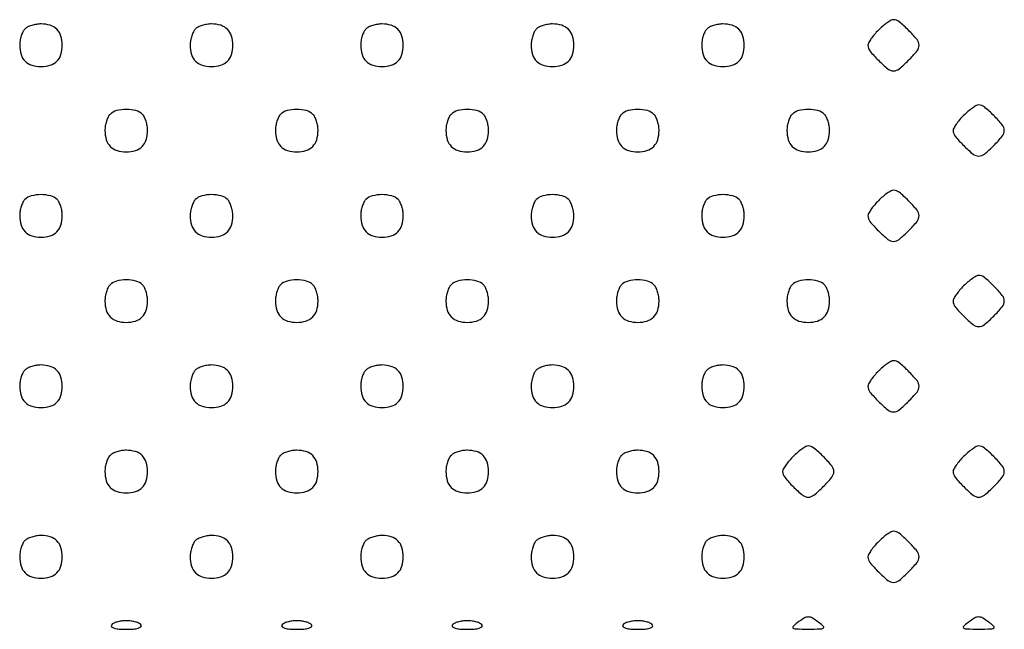
# Model space of a CAD drawing. Extents: x 8 to 4195, y 0 to 9000.
# Drawn here: x 268 to 499, y 0 to 143 of the extents above; entities that cross this region are included whole.
import ezdxf

# ---------------------------------------------------------------- set-up
doc = ezdxf.new("R2010")
doc.units = 0
doc.header["$MEASUREMENT"] = 0

msp = doc.modelspace()

# ---------------------------------------------------------------- linework, layer by layer
for points in [[(269.2, 140.8, 0.082665), (268.739331, 140.155329, 0.03742), (268.3525, 139.18875, 0.035729), (268.088514, 138.083486, 0.040779), (268, 137, 0.073503), (268.320572, 134.831104, 0.123602), (269.260716, 133.260716, 0.123602), (270.831104, 132.320572, 0.073503), (273, 132, 0.073503), (275.168896, 132.320572, 0.123602), (276.739284, 133.260716, 0.123602), (277.679428, 134.831104, 0.073503), (278, 137, 0.073503), (277.679428, 139.168896, 0.123602), (276.739284, 140.739284, 0.123602), (275.168896, 141.679428, 0.073503), (273, 142, 0.040779), (271.916514, 141.911486, 0.035729), (270.81125, 141.6475, 0.03742), (269.844671, 141.260669, 0.082665)], [(309.2, 140.8, 0.082665), (308.739331, 140.155329, 0.03742), (308.3525, 139.18875, 0.035729), (308.088514, 138.083486, 0.040779), (308, 137, 0.073503), (308.320572, 134.831104, 0.123602), (309.260716, 133.260716, 0.123602), (310.831104, 132.320572, 0.073503), (313, 132, 0.073503), (315.168896, 132.320572, 0.123602), (316.739284, 133.260716, 0.123602), (317.679428, 134.831104, 0.073503), (318, 137, 0.073503), (317.679428, 139.168896, 0.123602), (316.739284, 140.739284, 0.123602), (315.168896, 141.679428, 0.073503), (313, 142, 0.040779), (311.916514, 141.911486, 0.035729), (310.81125, 141.6475, 0.03742), (309.844671, 141.260669, 0.082665)], [(349.2, 140.8, 0.082665), (348.739331, 140.155329, 0.03742), (348.3525, 139.18875, 0.035729), (348.088514, 138.083486, 0.040779), (348, 137, 0.073503), (348.320572, 134.831104, 0.123602), (349.260716, 133.260716, 0.123602), (350.831104, 132.320572, 0.073503), (353, 132, 0.073503), (355.168896, 132.320572, 0.123602), (356.739284, 133.260716, 0.123602), (357.679428, 134.831104, 0.073503), (358, 137, 0.073503), (357.679428, 139.168896, 0.123602), (356.739284, 140.739284, 0.123602), (355.168896, 141.679428, 0.073503), (353, 142, 0.040779), (351.916514, 141.911486, 0.035729), (350.81125, 141.6475, 0.03742), (349.844671, 141.260669, 0.082665)], [(389.2, 140.8, 0.082665), (388.739331, 140.155329, 0.03742), (388.3525, 139.18875, 0.035729), (388.088514, 138.083486, 0.040779), (388, 137, 0.073503), (388.320572, 134.831104, 0.123602), (389.260716, 133.260716, 0.123602), (390.831104, 132.320572, 0.073503), (393, 132, 0.073503), (395.168896, 132.320572, 0.123602), (396.739284, 133.260716, 0.123602), (397.679428, 134.831104, 0.073503), (398, 137, 0.073503), (397.679428, 139.168896, 0.123602), (396.739284, 140.739284, 0.123602), (395.168896, 141.679428, 0.073503), (393, 142, 0.040779), (391.916514, 141.911486, 0.035729), (390.81125, 141.6475, 0.03742), (389.844671, 141.260669, 0.082665)], [(429.2, 140.8, 0.082665), (428.739331, 140.155329, 0.03742), (428.3525, 139.18875, 0.035729), (428.088514, 138.083486, 0.040779), (428, 137, 0.073503), (428.320572, 134.831104, 0.123602), (429.260716, 133.260716, 0.123602), (430.831104, 132.320572, 0.073503), (433, 132, 0.073503), (435.168896, 132.320572, 0.123602), (436.739284, 133.260716, 0.123602), (437.679428, 134.831104, 0.073503), (438, 137, 0.073503), (437.679428, 139.168896, 0.123602), (436.739284, 140.739284, 0.123602), (435.168896, 141.679428, 0.073503), (433, 142, 0.040779), (431.916514, 141.911486, 0.035729), (430.81125, 141.6475, 0.03742), (429.844671, 141.260669, 0.082665)], [(469.454545, 140.545455, 0.020418), (468.514856, 139.525716, 0.024553), (467.721023, 138.491477, 0.02436), (467.148482, 137.571805, 0.127719), (467, 137, 0.173561), (467.477493, 135.665864, 0.024505), (469.468981, 133.468981, 0.024505), (471.665864, 131.477493, 0.173561), (473, 131, 0.173561), (474.334136, 131.477493, 0.024505), (476.531019, 133.468981, 0.024505), (478.522507, 135.665864, 0.173561), (479, 137, 0.173561), (478.522507, 138.334136, 0.024505), (476.531019, 140.531019, 0.024505), (474.334136, 142.522507, 0.173561), (473, 143, 0.127719), (472.428195, 142.851518, 0.02436), (471.508523, 142.278977, 0.024553), (470.474284, 141.485144, 0.020418)], [(489.454545, 120.545455, 0.020418), (488.514856, 119.525716, 0.024553), (487.721023, 118.491477, 0.02436), (487.148482, 117.571805, 0.127719), (487, 117, 0.173561), (487.477493, 115.665864, 0.024505), (489.468981, 113.468981, 0.024505), (491.665864, 111.477493, 0.173561), (493, 111, 0.173561), (494.334136, 111.477493, 0.024505), (496.531019, 113.468981, 0.024505), (498.522507, 115.665864, 0.173561), (499, 117, 0.173561), (498.522507, 118.334136, 0.024505), (496.531019, 120.531019, 0.024505), (494.334136, 122.522507, 0.173561), (493, 123, 0.127719), (492.428195, 122.851518, 0.02436), (491.508523, 122.278977, 0.024553), (490.474284, 121.485144, 0.020418)], [(289.2, 120.8, 0.082665), (288.739331, 120.155329, 0.03742), (288.3525, 119.18875, 0.035729), (288.088514, 118.083486, 0.040779), (288, 117, 0.073503), (288.320572, 114.831104, 0.123602), (289.260716, 113.260716, 0.123602), (290.831104, 112.320572, 0.073503), (293, 112, 0.073503), (295.168896, 112.320572, 0.123602), (296.739284, 113.260716, 0.123602), (297.679428, 114.831104, 0.073503), (298, 117, 0.040779), (297.911486, 118.083486, 0.035729), (297.6475, 119.18875, 0.03742), (297.260669, 120.155329, 0.082665), (296.8, 120.8, 0.134104), (295.272458, 121.672143, 0.063125), (293, 121.960189, 0.063125), (290.727542, 121.672143, 0.134104)], [(329.2, 120.8, 0.082665), (328.739331, 120.155329, 0.03742), (328.3525, 119.18875, 0.035729), (328.088514, 118.083486, 0.040779), (328, 117, 0.073503), (328.320572, 114.831104, 0.123602), (329.260716, 113.260716, 0.123602), (330.831104, 112.320572, 0.073503), (333, 112, 0.073503), (335.168896, 112.320572, 0.123602), (336.739284, 113.260716, 0.123602), (337.679428, 114.831104, 0.073503), (338, 117, 0.040779), (337.911486, 118.083486, 0.035729), (337.6475, 119.18875, 0.03742), (337.260669, 120.155329, 0.082665), (336.8, 120.8, 0.134104), (335.272458, 121.672143, 0.063125), (333, 121.960189, 0.063125), (330.727542, 121.672143, 0.134104)], [(369.2, 120.8, 0.082665), (368.739331, 120.155329, 0.03742), (368.3525, 119.18875, 0.035729), (368.088514, 118.083486, 0.040779), (368, 117, 0.073503), (368.320572, 114.831104, 0.123602), (369.260716, 113.260716, 0.123602), (370.831104, 112.320572, 0.073503), (373, 112, 0.073503), (375.168896, 112.320572, 0.123602), (376.739284, 113.260716, 0.123602), (377.679428, 114.831104, 0.073503), (378, 117, 0.040779), (377.911486, 118.083486, 0.035729), (377.6475, 119.18875, 0.03742), (377.260669, 120.155329, 0.082665), (376.8, 120.8, 0.134104), (375.272458, 121.672143, 0.063125), (373, 121.960189, 0.063125), (370.727542, 121.672143, 0.134104)], [(409.2, 120.8, 0.082665), (408.739331, 120.155329, 0.03742), (408.3525, 119.18875, 0.035729), (408.088514, 118.083486, 0.040779), (408, 117, 0.073503), (408.320572, 114.831104, 0.123602), (409.260716, 113.260716, 0.123602), (410.831104, 112.320572, 0.073503), (413, 112, 0.073503), (415.168896, 112.320572, 0.123602), (416.739284, 113.260716, 0.123602), (417.679428, 114.831104, 0.073503), (418, 117, 0.040779), (417.911486, 118.083486, 0.035729), (417.6475, 119.18875, 0.03742), (417.260669, 120.155329, 0.082665), (416.8, 120.8, 0.134104), (415.272458, 121.672143, 0.063125), (413, 121.960189, 0.063125), (410.727542, 121.672143, 0.134104)], [(449.2, 120.8, 0.082665), (448.739331, 120.155329, 0.03742), (448.3525, 119.18875, 0.035729), (448.088514, 118.083486, 0.040779), (448, 117, 0.073503), (448.320572, 114.831104, 0.123602), (449.260716, 113.260716, 0.123602), (450.831104, 112.320572, 0.073503), (453, 112, 0.073503), (455.168896, 112.320572, 0.123602), (456.739284, 113.260716, 0.123602), (457.679428, 114.831104, 0.073503), (458, 117, 0.040779), (457.911486, 118.083486, 0.035729), (457.6475, 119.18875, 0.03742), (457.260669, 120.155329, 0.082665), (456.8, 120.8, 0.134104), (455.272458, 121.672143, 0.063125), (453, 121.960189, 0.063125), (450.727542, 121.672143, 0.134104)], [(269.2, 100.8, 0.082665), (268.739331, 100.155329, 0.03742), (268.3525, 99.18875, 0.035729), (268.088514, 98.083486, 0.040779), (268, 97, 0.073503), (268.320572, 94.831104, 0.123602), (269.260716, 93.260716, 0.123602), (270.831104, 92.320572, 0.073503), (273, 92, 0.073503), (275.168896, 92.320572, 0.123602), (276.739284, 93.260716, 0.123602), (277.679428, 94.831104, 0.073503), (278, 97, 0.040779), (277.911486, 98.083486, 0.035729), (277.6475, 99.18875, 0.03742), (277.260669, 100.155329, 0.082665), (276.8, 100.8, 0.134104), (275.272458, 101.672143, 0.063125), (273, 101.960189, 0.063125), (270.727542, 101.672143, 0.134104)], [(309.2, 100.8, 0.082665), (308.739331, 100.155329, 0.03742), (308.3525, 99.18875, 0.035729), (308.088514, 98.083486, 0.040779), (308, 97, 0.073503), (308.320572, 94.831104, 0.123602), (309.260716, 93.260716, 0.123602), (310.831104, 92.320572, 0.073503), (313, 92, 0.073503), (315.168896, 92.320572, 0.123602), (316.739284, 93.260716, 0.123602), (317.679428, 94.831104, 0.073503), (318, 97, 0.040779), (317.911486, 98.083486, 0.035729), (317.6475, 99.18875, 0.03742), (317.260669, 100.155329, 0.082665), (316.8, 100.8, 0.134104), (315.272458, 101.672143, 0.063125), (313, 101.960189, 0.063125), (310.727542, 101.672143, 0.134104)], [(349.2, 100.8, 0.082665), (348.739331, 100.155329, 0.03742), (348.3525, 99.18875, 0.035729), (348.088514, 98.083486, 0.040779), (348, 97, 0.073503), (348.320572, 94.831104, 0.123602), (349.260716, 93.260716, 0.123602), (350.831104, 92.320572, 0.073503), (353, 92, 0.073503), (355.168896, 92.320572, 0.123602), (356.739284, 93.260716, 0.123602), (357.679428, 94.831104, 0.073503), (358, 97, 0.040779), (357.911486, 98.083486, 0.035729), (357.6475, 99.18875, 0.03742), (357.260669, 100.155329, 0.082665), (356.8, 100.8, 0.134104), (355.272458, 101.672143, 0.063125), (353, 101.960189, 0.063125), (350.727542, 101.672143, 0.134104)], [(389.2, 100.8, 0.082665), (388.739331, 100.155329, 0.03742), (388.3525, 99.18875, 0.035729), (388.088514, 98.083486, 0.040779), (388, 97, 0.073503), (388.320572, 94.831104, 0.123602), (389.260716, 93.260716, 0.123602), (390.831104, 92.320572, 0.073503), (393, 92, 0.073503), (395.168896, 92.320572, 0.123602), (396.739284, 93.260716, 0.123602), (397.679428, 94.831104, 0.073503), (398, 97, 0.040779), (397.911486, 98.083486, 0.035729), (397.6475, 99.18875, 0.03742), (397.260669, 100.155329, 0.082665), (396.8, 100.8, 0.134104), (395.272458, 101.672143, 0.063125), (393, 101.960189, 0.063125), (390.727542, 101.672143, 0.134104)], [(429.2, 100.8, 0.082665), (428.739331, 100.155329, 0.03742), (428.3525, 99.18875, 0.035729), (428.088514, 98.083486, 0.040779), (428, 97, 0.073503), (428.320572, 94.831104, 0.123602), (429.260716, 93.260716, 0.123602), (430.831104, 92.320572, 0.073503), (433, 92, 0.073503), (435.168896, 92.320572, 0.123602), (436.739284, 93.260716, 0.123602), (437.679428, 94.831104, 0.073503), (438, 97, 0.040779), (437.911486, 98.083486, 0.035729), (437.6475, 99.18875, 0.03742), (437.260669, 100.155329, 0.082665), (436.8, 100.8, 0.134104), (435.272458, 101.672143, 0.063125), (433, 101.960189, 0.063125), (430.727542, 101.672143, 0.134104)], [(469.454545, 100.545455, 0.020418), (468.514856, 99.525716, 0.024553), (467.721023, 98.491477, 0.02436), (467.148482, 97.571805, 0.127719), (467, 97, 0.173561), (467.477493, 95.665864, 0.024505), (469.468981, 93.468981, 0.024505), (471.665864, 91.477493, 0.173561), (473, 91, 0.173561), (474.334136, 91.477493, 0.024505), (476.531019, 93.468981, 0.024505), (478.522507, 95.665864, 0.173561), (479, 97, 0.173561), (478.522507, 98.334136, 0.024505), (476.531019, 100.531019, 0.024505), (474.334136, 102.522507, 0.173561), (473, 103, 0.127719), (472.428195, 102.851518, 0.02436), (471.508523, 102.278977, 0.024553), (470.474284, 101.485144, 0.020418)], [(289.2, 80.8, 0.082665), (288.739331, 80.155329, 0.03742), (288.3525, 79.18875, 0.035729), (288.088514, 78.083486, 0.040779), (288, 77, 0.073503), (288.320572, 74.831104, 0.123602), (289.260716, 73.260716, 0.123602), (290.831104, 72.320572, 0.073503), (293, 72, 0.073503), (295.168896, 72.320572, 0.123602), (296.739284, 73.260716, 0.123602), (297.679428, 74.831104, 0.073503), (298, 77, 0.040779), (297.911486, 78.083486, 0.035729), (297.6475, 79.18875, 0.03742), (297.260669, 80.155329, 0.082665), (296.8, 80.8, 0.134104), (295.272458, 81.672143, 0.063125), (293, 81.960189, 0.063125), (290.727542, 81.672143, 0.134104)], [(329.2, 80.8, 0.082665), (328.739331, 80.155329, 0.03742), (328.3525, 79.18875, 0.035729), (328.088514, 78.083486, 0.040779), (328, 77, 0.073503), (328.320572, 74.831104, 0.123602), (329.260716, 73.260716, 0.123602), (330.831104, 72.320572, 0.073503), (333, 72, 0.073503), (335.168896, 72.320572, 0.123602), (336.739284, 73.260716, 0.123602), (337.679428, 74.831104, 0.073503), (338, 77, 0.040779), (337.911486, 78.083486, 0.035729), (337.6475, 79.18875, 0.03742), (337.260669, 80.155329, 0.082665), (336.8, 80.8, 0.134104), (335.272458, 81.672143, 0.063125), (333, 81.960189, 0.063125), (330.727542, 81.672143, 0.134104)], [(369.2, 80.8, 0.082665), (368.739331, 80.155329, 0.03742), (368.3525, 79.18875, 0.035729), (368.088514, 78.083486, 0.040779), (368, 77, 0.073503), (368.320572, 74.831104, 0.123602), (369.260716, 73.260716, 0.123602), (370.831104, 72.320572, 0.073503), (373, 72, 0.073503), (375.168896, 72.320572, 0.123602), (376.739284, 73.260716, 0.123602), (377.679428, 74.831104, 0.073503), (378, 77, 0.040779), (377.911486, 78.083486, 0.035729), (377.6475, 79.18875, 0.03742), (377.260669, 80.155329, 0.082665), (376.8, 80.8, 0.134104), (375.272458, 81.672143, 0.063125), (373, 81.960189, 0.063125), (370.727542, 81.672143, 0.134104)], [(409.2, 80.8, 0.082665), (408.739331, 80.155329, 0.03742), (408.3525, 79.18875, 0.035729), (408.088514, 78.083486, 0.040779), (408, 77, 0.073503), (408.320572, 74.831104, 0.123602), (409.260716, 73.260716, 0.123602), (410.831104, 72.320572, 0.073503), (413, 72, 0.073503), (415.168896, 72.320572, 0.123602), (416.739284, 73.260716, 0.123602), (417.679428, 74.831104, 0.073503), (418, 77, 0.040779), (417.911486, 78.083486, 0.035729), (417.6475, 79.18875, 0.03742), (417.260669, 80.155329, 0.082665), (416.8, 80.8, 0.134104), (415.272458, 81.672143, 0.063125), (413, 81.960189, 0.063125), (410.727542, 81.672143, 0.134104)], [(449.2, 80.8, 0.082665), (448.739331, 80.155329, 0.03742), (448.3525, 79.18875, 0.035729), (448.088514, 78.083486, 0.040779), (448, 77, 0.073503), (448.320572, 74.831104, 0.123602), (449.260716, 73.260716, 0.123602), (450.831104, 72.320572, 0.073503), (453, 72, 0.073503), (455.168896, 72.320572, 0.123602), (456.739284, 73.260716, 0.123602), (457.679428, 74.831104, 0.073503), (458, 77, 0.040779), (457.911486, 78.083486, 0.035729), (457.6475, 79.18875, 0.03742), (457.260669, 80.155329, 0.082665), (456.8, 80.8, 0.134104), (455.272458, 81.672143, 0.063125), (453, 81.960189, 0.063125), (450.727542, 81.672143, 0.134104)], [(489.454545, 80.545455, 0.020418), (488.514856, 79.525716, 0.024553), (487.721023, 78.491477, 0.02436), (487.148482, 77.571805, 0.127719), (487, 77, 0.173561), (487.477493, 75.665864, 0.024505), (489.468981, 73.468981, 0.024505), (491.665864, 71.477493, 0.173561), (493, 71, 0.173561), (494.334136, 71.477493, 0.024505), (496.531019, 73.468981, 0.024505), (498.522507, 75.665864, 0.173561), (499, 77, 0.173561), (498.522507, 78.334136, 0.024505), (496.531019, 80.531019, 0.024505), (494.334136, 82.522507, 0.173561), (493, 83, 0.127719), (492.428195, 82.851518, 0.02436), (491.508523, 82.278977, 0.024553), (490.474284, 81.485144, 0.020418)], [(469.454545, 60.545455, 0.020418), (468.514856, 59.525716, 0.024553), (467.721023, 58.491477, 0.02436), (467.148482, 57.571805, 0.127719), (467, 57, 0.173561), (467.477493, 55.665864, 0.024505), (469.468981, 53.468981, 0.024505), (471.665864, 51.477493, 0.173561), (473, 51, 0.173561), (474.334136, 51.477493, 0.024505), (476.531019, 53.468981, 0.024505), (478.522507, 55.665864, 0.173561), (479, 57, 0.173561), (478.522507, 58.334136, 0.024505), (476.531019, 60.531019, 0.024505), (474.334136, 62.522507, 0.173561), (473, 63, 0.127719), (472.428195, 62.851518, 0.02436), (471.508523, 62.278977, 0.024553), (470.474284, 61.485144, 0.020418)], [(269.2, 60.8, 0.082665), (268.739331, 60.155329, 0.03742), (268.3525, 59.18875, 0.035729), (268.088514, 58.083486, 0.040779), (268, 57, 0.073503), (268.320572, 54.831104, 0.123602), (269.260716, 53.260716, 0.123602), (270.831104, 52.320572, 0.073503), (273, 52, 0.073503), (275.168896, 52.320572, 0.123602), (276.739284, 53.260716, 0.123602), (277.679428, 54.831104, 0.073503), (278, 57, 0.073503), (277.679428, 59.168896, 0.123602), (276.739284, 60.739284, 0.123602), (275.168896, 61.679428, 0.073503), (273, 62, 0.040779), (271.916514, 61.911486, 0.035729), (270.81125, 61.6475, 0.03742), (269.844671, 61.260669, 0.082665)], [(309.2, 60.8, 0.082665), (308.739331, 60.155329, 0.03742), (308.3525, 59.18875, 0.035729), (308.088514, 58.083486, 0.040779), (308, 57, 0.073503), (308.320572, 54.831104, 0.123602), (309.260716, 53.260716, 0.123602), (310.831104, 52.320572, 0.073503), (313, 52, 0.073503), (315.168896, 52.320572, 0.123602), (316.739284, 53.260716, 0.123602), (317.679428, 54.831104, 0.073503), (318, 57, 0.073503), (317.679428, 59.168896, 0.123602), (316.739284, 60.739284, 0.123602), (315.168896, 61.679428, 0.073503), (313, 62, 0.040779), (311.916514, 61.911486, 0.035729), (310.81125, 61.6475, 0.03742), (309.844671, 61.260669, 0.082665)], [(349.2, 60.8, 0.082665), (348.739331, 60.155329, 0.03742), (348.3525, 59.18875, 0.035729), (348.088514, 58.083486, 0.040779), (348, 57, 0.073503), (348.320572, 54.831104, 0.123602), (349.260716, 53.260716, 0.123602), (350.831104, 52.320572, 0.073503), (353, 52, 0.073503), (355.168896, 52.320572, 0.123602), (356.739284, 53.260716, 0.123602), (357.679428, 54.831104, 0.073503), (358, 57, 0.073503), (357.679428, 59.168896, 0.123602), (356.739284, 60.739284, 0.123602), (355.168896, 61.679428, 0.073503), (353, 62, 0.040779), (351.916514, 61.911486, 0.035729), (350.81125, 61.6475, 0.03742), (349.844671, 61.260669, 0.082665)], [(389.2, 60.8, 0.082665), (388.739331, 60.155329, 0.03742), (388.3525, 59.18875, 0.035729), (388.088514, 58.083486, 0.040779), (388, 57, 0.073503), (388.320572, 54.831104, 0.123602), (389.260716, 53.260716, 0.123602), (390.831104, 52.320572, 0.073503), (393, 52, 0.073503), (395.168896, 52.320572, 0.123602), (396.739284, 53.260716, 0.123602), (397.679428, 54.831104, 0.073503), (398, 57, 0.073503), (397.679428, 59.168896, 0.123602), (396.739284, 60.739284, 0.123602), (395.168896, 61.679428, 0.073503), (393, 62, 0.040779), (391.916514, 61.911486, 0.035729), (390.81125, 61.6475, 0.03742), (389.844671, 61.260669, 0.082665)], [(429.2, 60.8, 0.082665), (428.739331, 60.155329, 0.03742), (428.3525, 59.18875, 0.035729), (428.088514, 58.083486, 0.040779), (428, 57, 0.073503), (428.320572, 54.831104, 0.123602), (429.260716, 53.260716, 0.123602), (430.831104, 52.320572, 0.073503), (433, 52, 0.073503), (435.168896, 52.320572, 0.123602), (436.739284, 53.260716, 0.123602), (437.679428, 54.831104, 0.073503), (438, 57, 0.073503), (437.679428, 59.168896, 0.123602), (436.739284, 60.739284, 0.123602), (435.168896, 61.679428, 0.073503), (433, 62, 0.040779), (431.916514, 61.911486, 0.035729), (430.81125, 61.6475, 0.03742), (429.844671, 61.260669, 0.082665)], [(289.2, 40.8, 0.082665), (288.739331, 40.155329, 0.03742), (288.3525, 39.18875, 0.035729), (288.088514, 38.083486, 0.040779), (288, 37, 0.073503), (288.320572, 34.831104, 0.123602), (289.260716, 33.260716, 0.123602), (290.831104, 32.320572, 0.073503), (293, 32, 0.073503), (295.168896, 32.320572, 0.123602), (296.739284, 33.260716, 0.123602), (297.679428, 34.831104, 0.073503), (298, 37, 0.073503), (297.679428, 39.168896, 0.123602), (296.739284, 40.739284, 0.123602), (295.168896, 41.679428, 0.073503), (293, 42, 0.040779), (291.916514, 41.911486, 0.035729), (290.81125, 41.6475, 0.03742), (289.844671, 41.260669, 0.082665)], [(329.2, 40.8, 0.082665), (328.739331, 40.155329, 0.03742), (328.3525, 39.18875, 0.035729), (328.088514, 38.083486, 0.040779), (328, 37, 0.073503), (328.320572, 34.831104, 0.123602), (329.260716, 33.260716, 0.123602), (330.831104, 32.320572, 0.073503), (333, 32, 0.073503), (335.168896, 32.320572, 0.123602), (336.739284, 33.260716, 0.123602), (337.679428, 34.831104, 0.073503), (338, 37, 0.073503), (337.679428, 39.168896, 0.123602), (336.739284, 40.739284, 0.123602), (335.168896, 41.679428, 0.073503), (333, 42, 0.040779), (331.916514, 41.911486, 0.035729), (330.81125, 41.6475, 0.03742), (329.844671, 41.260669, 0.082665)], [(369.2, 40.8, 0.082665), (368.739331, 40.155329, 0.03742), (368.3525, 39.18875, 0.035729), (368.088514, 38.083486, 0.040779), (368, 37, 0.073503), (368.320572, 34.831104, 0.123602), (369.260716, 33.260716, 0.123602), (370.831104, 32.320572, 0.073503), (373, 32, 0.073503), (375.168896, 32.320572, 0.123602), (376.739284, 33.260716, 0.123602), (377.679428, 34.831104, 0.073503), (378, 37, 0.073503), (377.679428, 39.168896, 0.123602), (376.739284, 40.739284, 0.123602), (375.168896, 41.679428, 0.073503), (373, 42, 0.040779), (371.916514, 41.911486, 0.035729), (370.81125, 41.6475, 0.03742), (369.844671, 41.260669, 0.082665)], [(409.2, 40.8, 0.082665), (408.739331, 40.155329, 0.03742), (408.3525, 39.18875, 0.035729), (408.088514, 38.083486, 0.040779), (408, 37, 0.073503), (408.320572, 34.831104, 0.123602), (409.260716, 33.260716, 0.123602), (410.831104, 32.320572, 0.073503), (413, 32, 0.073503), (415.168896, 32.320572, 0.123602), (416.739284, 33.260716, 0.123602), (417.679428, 34.831104, 0.073503), (418, 37, 0.073503), (417.679428, 39.168896, 0.123602), (416.739284, 40.739284, 0.123602), (415.168896, 41.679428, 0.073503), (413, 42, 0.040779), (411.916514, 41.911486, 0.035729), (410.81125, 41.6475, 0.03742), (409.844671, 41.260669, 0.082665)], [(449.454545, 40.545455, 0.020418), (448.514856, 39.525716, 0.024553), (447.721023, 38.491477, 0.02436), (447.148482, 37.571805, 0.127719), (447, 37, 0.173561), (447.477493, 35.665864, 0.024505), (449.468981, 33.468981, 0.024505), (451.665864, 31.477493, 0.173561), (453, 31, 0.173561), (454.334136, 31.477493, 0.024505), (456.531019, 33.468981, 0.024505), (458.522507, 35.665864, 0.173561), (459, 37, 0.173561), (458.522507, 38.334136, 0.024505), (456.531019, 40.531019, 0.024505), (454.334136, 42.522507, 0.173561), (453, 43, 0.127719), (452.428195, 42.851518, 0.02436), (451.508523, 42.278977, 0.024553), (450.474284, 41.485144, 0.020418)], [(489.454545, 40.545455, 0.020418), (488.514856, 39.525716, 0.024553), (487.721023, 38.491477, 0.02436), (487.148482, 37.571805, 0.127719), (487, 37, 0.173561), (487.477493, 35.665864, 0.024505), (489.468981, 33.468981, 0.024505), (491.665864, 31.477493, 0.173561), (493, 31, 0.173561), (494.334136, 31.477493, 0.024505), (496.531019, 33.468981, 0.024505), (498.522507, 35.665864, 0.173561), (499, 37, 0.173561), (498.522507, 38.334136, 0.024505), (496.531019, 40.531019, 0.024505), (494.334136, 42.522507, 0.173561), (493, 43, 0.127719), (492.428195, 42.851518, 0.02436), (491.508523, 42.278977, 0.024553), (490.474284, 41.485144, 0.020418)], [(269.2, 20.8, 0.082665), (268.739331, 20.155329, 0.03742), (268.3525, 19.18875, 0.035729), (268.088514, 18.083486, 0.040779), (268, 17, 0.073503), (268.320572, 14.831104, 0.123602), (269.260716, 13.260716, 0.123602), (270.831104, 12.320572, 0.073503), (273, 12, 0.073503), (275.168896, 12.320572, 0.123602), (276.739284, 13.260716, 0.123602), (277.679428, 14.831104, 0.073503), (278, 17, 0.073503), (277.679428, 19.168896, 0.123602), (276.739284, 20.739284, 0.123602), (275.168896, 21.679428, 0.073503), (273, 22, 0.040779), (271.916514, 21.911486, 0.035729), (270.81125, 21.6475, 0.03742), (269.844671, 21.260669, 0.082665)], [(309.2, 20.8, 0.082665), (308.739331, 20.155329, 0.03742), (308.3525, 19.18875, 0.035729), (308.088514, 18.083486, 0.040779), (308, 17, 0.073503), (308.320572, 14.831104, 0.123602), (309.260716, 13.260716, 0.123602), (310.831104, 12.320572, 0.073503), (313, 12, 0.073503), (315.168896, 12.320572, 0.123602), (316.739284, 13.260716, 0.123602), (317.679428, 14.831104, 0.073503), (318, 17, 0.073503), (317.679428, 19.168896, 0.123602), (316.739284, 20.739284, 0.123602), (315.168896, 21.679428, 0.073503), (313, 22, 0.040779), (311.916514, 21.911486, 0.035729), (310.81125, 21.6475, 0.03742), (309.844671, 21.260669, 0.082665)], [(349.2, 20.8, 0.082665), (348.739331, 20.155329, 0.03742), (348.3525, 19.18875, 0.035729), (348.088514, 18.083486, 0.040779), (348, 17, 0.073503), (348.320572, 14.831104, 0.123602), (349.260716, 13.260716, 0.123602), (350.831104, 12.320572, 0.073503), (353, 12, 0.073503), (355.168896, 12.320572, 0.123602), (356.739284, 13.260716, 0.123602), (357.679428, 14.831104, 0.073503), (358, 17, 0.073503), (357.679428, 19.168896, 0.123602), (356.739284, 20.739284, 0.123602), (355.168896, 21.679428, 0.073503), (353, 22, 0.040779), (351.916514, 21.911486, 0.035729), (350.81125, 21.6475, 0.03742), (349.844671, 21.260669, 0.082665)], [(389.2, 20.8, 0.082665), (388.739331, 20.155329, 0.03742), (388.3525, 19.18875, 0.035729), (388.088514, 18.083486, 0.040779), (388, 17, 0.073503), (388.320572, 14.831104, 0.123602), (389.260716, 13.260716, 0.123602), (390.831104, 12.320572, 0.073503), (393, 12, 0.073503), (395.168896, 12.320572, 0.123602), (396.739284, 13.260716, 0.123602), (397.679428, 14.831104, 0.073503), (398, 17, 0.073503), (397.679428, 19.168896, 0.123602), (396.739284, 20.739284, 0.123602), (395.168896, 21.679428, 0.073503), (393, 22, 0.040779), (391.916514, 21.911486, 0.035729), (390.81125, 21.6475, 0.03742), (389.844671, 21.260669, 0.082665)], [(429.2, 20.8, 0.082665), (428.739331, 20.155329, 0.03742), (428.3525, 19.18875, 0.035729), (428.088514, 18.083486, 0.040779), (428, 17, 0.073503), (428.320572, 14.831104, 0.123602), (429.260716, 13.260716, 0.123602), (430.831104, 12.320572, 0.073503), (433, 12, 0.073503), (435.168896, 12.320572, 0.123602), (436.739284, 13.260716, 0.123602), (437.679428, 14.831104, 0.073503), (438, 17, 0.073503), (437.679428, 19.168896, 0.123602), (436.739284, 20.739284, 0.123602), (435.168896, 21.679428, 0.073503), (433, 22, 0.040779), (431.916514, 21.911486, 0.035729), (430.81125, 21.6475, 0.03742), (429.844671, 21.260669, 0.082665)], [(469.454545, 20.545455, 0.020418), (468.514856, 19.525716, 0.024553), (467.721023, 18.491477, 0.02436), (467.148482, 17.571805, 0.127719), (467, 17, 0.173561), (467.477493, 15.665864, 0.024505), (469.468981, 13.468981, 0.024505), (471.665864, 11.477493, 0.173561), (473, 11, 0.173561), (474.334136, 11.477493, 0.024505), (476.531019, 13.468981, 0.024505), (478.522507, 15.665864, 0.173561), (479, 17, 0.173561), (478.522507, 18.334136, 0.024505), (476.531019, 20.531019, 0.024505), (474.334136, 22.522507, 0.173561), (473, 23, 0.127719), (472.428195, 22.851518, 0.02436), (471.508523, 22.278977, 0.024553), (470.474284, 21.485144, 0.020418)], [(450.44113, 1.531803, 0.030692), (449.433812, 0.667866, 0.49869), (449.481509, 0.287333, 0.126182), (450.194799, 0.090023, 0.004708), (453, 0.063607, 0.004708), (455.805201, 0.090023, 0.126182), (456.518491, 0.287333, 0.49869), (456.566188, 0.667866, 0.030692), (455.55887, 1.531803, 0.023699), (453.965654, 2.622183, 0.139082), (453, 2.896092, 0.139082), (452.034346, 2.622183, 0.023699)], [(490.44113, 1.531803, 0.030692), (489.433812, 0.667866, 0.49869), (489.481509, 0.287333, 0.126182), (490.194799, 0.090023, 0.004708), (493, 0.063607, 0.004708), (495.805201, 0.090023, 0.126182), (496.518491, 0.287333, 0.49869), (496.566188, 0.667866, 0.030692), (495.55887, 1.531803, 0.023699), (493.965654, 2.622183, 0.139082), (493, 2.896092, 0.139082), (492.034346, 2.622183, 0.023699)], [(289.5, 1, 0.372961), (289.565228, 0.596805, 0.104919), (290.175806, 0.273189, 0.050431), (291.344161, 0.063572, 0.019189), (293, 0, 0.019189), (294.655839, 0.063572, 0.050431), (295.824194, 0.273189, 0.104919), (296.434772, 0.596805, 0.372961), (296.5, 1, 0.144823), (296.068924, 1.385448, 0.04093), (295.216936, 1.70625, 0.037579), (294.14853, 1.926362, 0.032024), (293, 2, 0.032024), (291.85147, 1.926362, 0.037579), (290.783064, 1.70625, 0.04093), (289.931076, 1.385448, 0.144823)], [(329.5, 1, 0.372961), (329.565228, 0.596805, 0.104919), (330.175806, 0.273189, 0.050431), (331.344161, 0.063572, 0.019189), (333, 0, 0.019189), (334.655839, 0.063572, 0.050431), (335.824194, 0.273189, 0.104919), (336.434772, 0.596805, 0.372961), (336.5, 1, 0.144823), (336.068924, 1.385448, 0.04093), (335.216936, 1.70625, 0.037579), (334.14853, 1.926362, 0.032024), (333, 2, 0.032024), (331.85147, 1.926362, 0.037579), (330.783064, 1.70625, 0.04093), (329.931076, 1.385448, 0.144823)], [(369.5, 1, 0.372961), (369.565228, 0.596805, 0.104919), (370.175806, 0.273189, 0.050431), (371.344161, 0.063572, 0.019189), (373, 0, 0.019189), (374.655839, 0.063572, 0.050431), (375.824194, 0.273189, 0.104919), (376.434772, 0.596805, 0.372961), (376.5, 1, 0.144823), (376.068924, 1.385448, 0.04093), (375.216936, 1.70625, 0.037579), (374.14853, 1.926362, 0.032024), (373, 2, 0.032024), (371.85147, 1.926362, 0.037579), (370.783064, 1.70625, 0.04093), (369.931076, 1.385448, 0.144823)], [(409.5, 1, 0.372961), (409.565228, 0.596805, 0.104919), (410.175806, 0.273189, 0.050431), (411.344161, 0.063572, 0.019189), (413, 0, 0.019189), (414.655839, 0.063572, 0.050431), (415.824194, 0.273189, 0.104919), (416.434772, 0.596805, 0.372961), (416.5, 1, 0.144823), (416.068924, 1.385448, 0.04093), (415.216936, 1.70625, 0.037579), (414.14853, 1.926362, 0.032024), (413, 2, 0.032024), (411.85147, 1.926362, 0.037579), (410.783064, 1.70625, 0.04093), (409.931076, 1.385448, 0.144823)]]:
    msp.add_lwpolyline(points, format="xyb", close=True)

doc.saveas('drawing.dxf')
